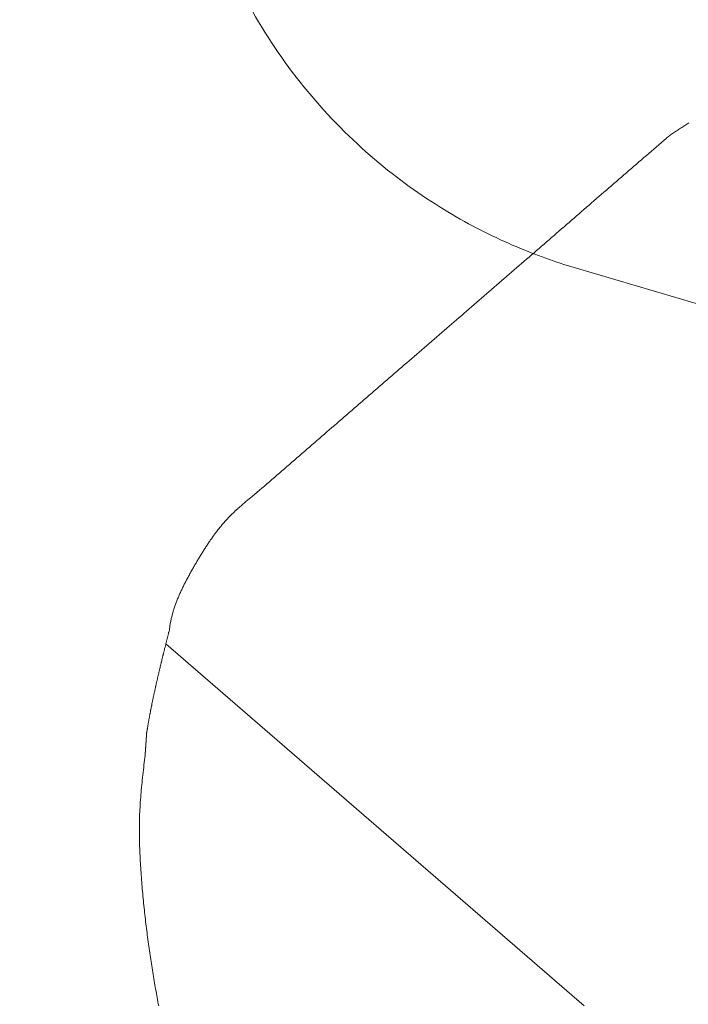
# Model space of a CAD drawing. Extents: x 0 to 990, y 0 to 1602.
# Drawn here: x 437 to 445, y 274 to 286 of the extents above; entities that cross this region are included whole.
import ezdxf

# ---------------------------------------------------------------- set-up
doc = ezdxf.new("R2010")
doc.units = 0
doc.linetypes.add('YDIVIDE_1', pattern=[15, 10, -1, 1, -1, 1, -1])
doc.layers.add('YKK_13', color=4, linetype='CONTINUOUS', lineweight=13)

msp = doc.modelspace()

# ---------------------------------------------------------------- linework, layer by layer
at = {"layer": 'YKK_13', "linetype": 'YDIVIDE_1'}
for p, q in [((444.832, 284.724), (444.819, 284.716)), ((444.845, 284.733), (444.832, 284.724)), ((444.858, 284.741), (444.845, 284.733)), ((444.871, 284.75), (444.858, 284.741)), ((444.883, 284.758), (444.871, 284.75)), ((444.896, 284.767), (444.883, 284.758)), ((444.909, 284.775), (444.896, 284.767)), ((444.922, 284.784), (444.909, 284.775)), ((444.935, 284.792), (444.922, 284.784)), ((444.948, 284.801), (444.935, 284.792)), ((444.961, 284.809), (444.948, 284.801)), ((444.974, 284.817), (444.961, 284.809)), ((444.987, 284.826), (444.974, 284.817)), ((445, 284.834), (444.987, 284.826)), ((445.013, 284.842), (445, 284.834)), ((444.696, 284.619), (444.664, 284.592)), ((444.727, 284.647), (444.696, 284.619)), ((444.73, 284.649), (444.727, 284.647)), ((444.731, 284.65), (444.73, 284.65)), ((444.73, 284.65), (444.73, 284.649)), ((444.732, 284.651), (444.731, 284.65)), ((444.733, 284.652), (444.732, 284.651)), ((444.734, 284.652), (444.733, 284.652)), ((444.735, 284.653), (444.734, 284.653)), ((444.734, 284.653), (444.734, 284.652)), ((444.736, 284.654), (444.735, 284.654)), ((444.735, 284.654), (444.735, 284.653)), ((444.737, 284.655), (444.736, 284.654)), ((444.738, 284.655), (444.737, 284.655)), ((444.739, 284.656), (444.738, 284.656)), ((444.738, 284.656), (444.738, 284.655)), ((444.74, 284.657), (444.739, 284.657)), ((444.739, 284.657), (444.739, 284.656)), ((444.741, 284.658), (444.74, 284.658)), ((444.74, 284.658), (444.74, 284.657)), ((444.742, 284.659), (444.741, 284.658)), ((444.743, 284.659), (444.742, 284.659)), ((444.744, 284.66), (444.743, 284.66)), ((444.743, 284.66), (444.743, 284.659)), ((444.745, 284.661), (444.744, 284.661)), ((444.744, 284.661), (444.744, 284.66)), ((444.746, 284.662), (444.745, 284.661)), ((444.747, 284.663), (444.746, 284.662)), ((444.748, 284.663), (444.747, 284.663)), ((444.749, 284.664), (444.748, 284.664)), ((444.748, 284.664), (444.748, 284.663)), ((444.75, 284.665), (444.749, 284.665)), ((444.749, 284.665), (444.749, 284.664)), ((444.751, 284.666), (444.75, 284.666)), ((444.75, 284.666), (444.75, 284.665)), ((444.752, 284.667), (444.751, 284.666)), ((444.753, 284.667), (444.752, 284.667)), ((444.754, 284.668), (444.753, 284.668)), ((444.753, 284.668), (444.753, 284.667)), ((444.755, 284.669), (444.754, 284.669)), ((444.754, 284.669), (444.754, 284.668)), ((444.756, 284.67), (444.755, 284.669)), ((444.757, 284.67), (444.756, 284.67)), ((444.758, 284.671), (444.757, 284.671)), ((444.757, 284.671), (444.757, 284.67)), ((444.759, 284.672), (444.758, 284.672)), ((444.758, 284.672), (444.758, 284.671)), ((444.76, 284.673), (444.759, 284.673)), ((444.759, 284.673), (444.759, 284.672)), ((444.761, 284.674), (444.76, 284.674)), ((444.76, 284.674), (444.76, 284.673)), ((444.762, 284.674), (444.761, 284.674)), ((444.763, 284.675), (444.762, 284.675)), ((444.762, 284.675), (444.762, 284.674)), ((444.764, 284.676), (444.763, 284.676)), ((444.763, 284.676), (444.763, 284.675)), ((444.765, 284.677), (444.764, 284.677)), ((444.764, 284.677), (444.764, 284.676)), ((444.766, 284.678), (444.765, 284.677)), ((444.767, 284.678), (444.766, 284.678)), ((444.768, 284.679), (444.767, 284.679)), ((444.767, 284.679), (444.767, 284.678)), ((444.769, 284.68), (444.768, 284.68)), ((444.768, 284.68), (444.768, 284.679)), ((444.77, 284.681), (444.769, 284.681)), ((444.769, 284.681), (444.769, 284.68)), ((444.771, 284.682), (444.77, 284.681)), ((444.772, 284.682), (444.771, 284.682)), ((444.773, 284.683), (444.772, 284.683)), ((444.772, 284.683), (444.772, 284.682)), ((444.774, 284.684), (444.773, 284.684)), ((444.773, 284.684), (444.773, 284.683)), ((444.775, 284.685), (444.774, 284.684)), ((444.776, 284.686), (444.775, 284.685)), ((444.777, 284.686), (444.776, 284.686)), ((444.778, 284.687), (444.777, 284.687)), ((444.777, 284.687), (444.777, 284.686)), ((444.779, 284.688), (444.778, 284.688)), ((444.778, 284.688), (444.778, 284.687)), ((444.78, 284.689), (444.779, 284.689)), ((444.779, 284.689), (444.779, 284.688)), ((444.781, 284.69), (444.78, 284.689)), ((444.794, 284.698), (444.781, 284.69)), ((444.807, 284.707), (444.794, 284.698)), ((444.819, 284.716), (444.807, 284.707)), ((444.537, 284.482), (444.505, 284.454)), ((444.568, 284.509), (444.537, 284.482)), ((444.6, 284.537), (444.568, 284.509)), ((444.632, 284.564), (444.6, 284.537)), ((444.664, 284.592), (444.632, 284.564)), ((444.41, 284.372), (444.378, 284.344)), ((444.441, 284.399), (444.41, 284.372)), ((444.473, 284.427), (444.441, 284.399)), ((444.505, 284.454), (444.473, 284.427)), ((444.251, 284.234), (444.219, 284.207)), ((444.283, 284.262), (444.251, 284.234)), ((444.314, 284.289), (444.283, 284.262)), ((444.346, 284.317), (444.314, 284.289)), ((444.378, 284.344), (444.346, 284.317)), ((444.092, 284.097), (444.06, 284.069)), ((444.124, 284.124), (444.092, 284.097)), ((444.156, 284.152), (444.124, 284.124)), ((444.187, 284.179), (444.156, 284.152)), ((444.219, 284.207), (444.187, 284.179)), ((443.965, 283.987), (443.933, 283.959)), ((443.997, 284.014), (443.965, 283.987)), ((444.028, 284.042), (443.997, 284.014)), ((444.06, 284.069), (444.028, 284.042)), ((443.806, 283.849), (443.774, 283.822)), ((443.838, 283.877), (443.806, 283.849)), ((443.87, 283.904), (443.838, 283.877)), ((443.901, 283.932), (443.87, 283.904)), ((443.933, 283.959), (443.901, 283.932)), ((443.679, 283.739), (443.647, 283.712)), ((443.711, 283.767), (443.679, 283.739)), ((443.743, 283.794), (443.711, 283.767)), ((443.774, 283.822), (443.743, 283.794)), ((443.52, 283.602), (443.489, 283.574)), ((443.552, 283.629), (443.52, 283.602)), ((443.584, 283.657), (443.552, 283.629)), ((443.616, 283.684), (443.584, 283.657)), ((443.647, 283.712), (443.616, 283.684)), ((443.393, 283.492), (443.361, 283.464)), ((443.425, 283.519), (443.393, 283.492)), ((443.457, 283.547), (443.425, 283.519)), ((443.489, 283.574), (443.457, 283.547)), ((443.234, 283.354), (443.203, 283.327)), ((443.266, 283.382), (443.234, 283.354)), ((443.298, 283.409), (443.266, 283.382)), ((443.33, 283.437), (443.298, 283.409)), ((443.361, 283.464), (443.33, 283.437)), ((443.107, 283.244), (443.076, 283.217)), ((443.139, 283.272), (443.107, 283.244)), ((443.171, 283.299), (443.139, 283.272)), ((443.203, 283.327), (443.171, 283.299)), ((442.949, 283.107), (442.917, 283.079)), ((442.98, 283.134), (442.949, 283.107)), ((443.012, 283.162), (442.98, 283.134)), ((443.044, 283.189), (443.012, 283.162)), ((443.076, 283.217), (443.044, 283.189)), ((442.79, 282.969), (442.758, 282.942)), ((442.822, 282.997), (442.79, 282.969)), ((442.853, 283.024), (442.822, 282.997)), ((442.885, 283.052), (442.853, 283.024)), ((442.917, 283.079), (442.885, 283.052)), ((442.663, 282.859), (442.631, 282.831)), ((442.694, 282.887), (442.663, 282.859)), ((442.726, 282.914), (442.694, 282.887)), ((442.758, 282.942), (442.726, 282.914)), ((442.504, 282.721), (442.472, 282.694)), ((442.536, 282.749), (442.504, 282.721)), ((442.567, 282.776), (442.536, 282.749)), ((442.599, 282.804), (442.567, 282.776)), ((442.631, 282.831), (442.599, 282.804)), ((442.377, 282.611), (442.345, 282.584)), ((442.409, 282.639), (442.377, 282.611)), ((442.44, 282.666), (442.409, 282.639)), ((442.472, 282.694), (442.44, 282.666)), ((442.218, 282.474), (442.186, 282.446)), ((442.25, 282.501), (442.218, 282.474)), ((442.282, 282.529), (442.25, 282.501)), ((442.313, 282.556), (442.282, 282.529)), ((442.345, 282.584), (442.313, 282.556)), ((442.091, 282.364), (442.059, 282.336)), ((442.123, 282.391), (442.091, 282.364)), ((442.154, 282.419), (442.123, 282.391)), ((442.186, 282.446), (442.154, 282.419)), ((441.932, 282.226), (441.9, 282.199)), ((441.964, 282.254), (441.932, 282.226)), ((441.996, 282.281), (441.964, 282.254)), ((442.027, 282.309), (441.996, 282.281)), ((442.059, 282.336), (442.027, 282.309)), ((441.805, 282.116), (441.773, 282.089)), ((441.837, 282.144), (441.805, 282.116)), ((441.869, 282.171), (441.837, 282.144)), ((441.9, 282.199), (441.869, 282.171)), ((441.646, 281.979), (441.615, 281.951)), ((441.678, 282.006), (441.646, 281.979)), ((441.71, 282.034), (441.678, 282.006)), ((441.742, 282.061), (441.71, 282.034)), ((441.773, 282.089), (441.742, 282.061)), ((441.487, 281.841), (441.456, 281.814)), ((441.519, 281.869), (441.487, 281.841)), ((441.551, 281.896), (441.519, 281.869)), ((441.583, 281.924), (441.551, 281.896)), ((441.615, 281.951), (441.583, 281.924)), ((441.36, 281.731), (441.329, 281.704)), ((441.392, 281.759), (441.36, 281.731)), ((441.424, 281.786), (441.392, 281.759)), ((441.456, 281.814), (441.424, 281.786)), ((441.202, 281.594), (441.17, 281.566)), ((441.233, 281.621), (441.202, 281.594)), ((441.265, 281.649), (441.233, 281.621)), ((441.297, 281.676), (441.265, 281.649)), ((441.329, 281.704), (441.297, 281.676)), ((441.075, 281.484), (441.043, 281.456)), ((441.106, 281.511), (441.075, 281.484)), ((441.138, 281.539), (441.106, 281.511)), ((441.17, 281.566), (441.138, 281.539)), ((440.916, 281.346), (440.884, 281.319)), ((440.947, 281.374), (440.916, 281.346)), ((440.979, 281.401), (440.947, 281.374)), ((441.011, 281.429), (440.979, 281.401)), ((441.043, 281.456), (441.011, 281.429)), ((440.789, 281.236), (440.757, 281.209)), ((440.82, 281.264), (440.789, 281.236)), ((440.852, 281.291), (440.82, 281.264)), ((440.884, 281.319), (440.852, 281.291)), ((440.63, 281.099), (440.598, 281.071)), ((440.662, 281.126), (440.63, 281.099)), ((440.693, 281.154), (440.662, 281.126)), ((440.725, 281.181), (440.693, 281.154)), ((440.757, 281.209), (440.725, 281.181)), ((440.503, 280.988), (440.471, 280.961)), ((440.535, 281.016), (440.503, 280.988)), ((440.566, 281.044), (440.535, 281.016)), ((440.598, 281.071), (440.566, 281.044)), ((440.344, 280.851), (440.312, 280.823)), ((440.376, 280.878), (440.344, 280.851)), ((440.408, 280.906), (440.376, 280.878)), ((440.439, 280.933), (440.408, 280.906)), ((440.471, 280.961), (440.439, 280.933)), ((440.185, 280.713), (440.153, 280.686)), ((440.217, 280.741), (440.185, 280.713)), ((440.249, 280.768), (440.217, 280.741)), ((440.28, 280.796), (440.249, 280.768)), ((440.312, 280.823), (440.28, 280.796)), ((440.058, 280.603), (440.026, 280.576)), ((440.09, 280.631), (440.058, 280.603)), ((440.122, 280.658), (440.09, 280.631)), ((440.153, 280.686), (440.122, 280.658)), ((439.899, 280.466), (439.868, 280.438)), ((439.931, 280.493), (439.899, 280.466)), ((439.963, 280.521), (439.931, 280.493)), ((439.995, 280.548), (439.963, 280.521)), ((440.026, 280.576), (439.995, 280.548)), ((439.772, 280.356), (439.741, 280.328)), ((439.804, 280.383), (439.772, 280.356)), ((439.836, 280.411), (439.804, 280.383)), ((439.868, 280.438), (439.836, 280.411)), ((439.613, 280.218), (439.582, 280.191)), ((439.645, 280.246), (439.613, 280.218)), ((439.677, 280.273), (439.645, 280.246)), ((439.709, 280.301), (439.677, 280.273)), ((439.741, 280.328), (439.709, 280.301)), ((439.462, 280.089), (439.452, 280.081)), ((439.472, 280.097), (439.462, 280.089)), ((439.482, 280.105), (439.472, 280.097)), ((439.491, 280.113), (439.482, 280.105)), ((439.518, 280.136), (439.491, 280.113)), ((439.55, 280.163), (439.518, 280.136)), ((439.582, 280.191), (439.55, 280.163)), ((439.316, 279.967), (439.306, 279.959)), ((439.326, 279.975), (439.316, 279.967)), ((439.335, 279.984), (439.326, 279.975)), ((439.345, 279.992), (439.335, 279.984)), ((439.354, 280), (439.345, 279.992)), ((439.364, 280.008), (439.354, 280)), ((439.374, 280.016), (439.364, 280.008)), ((439.383, 280.024), (439.374, 280.016)), ((439.393, 280.032), (439.383, 280.024)), ((439.403, 280.041), (439.393, 280.032)), ((439.413, 280.049), (439.403, 280.041)), ((439.423, 280.057), (439.413, 280.049)), ((439.432, 280.065), (439.423, 280.057)), ((439.442, 280.073), (439.432, 280.065)), ((439.452, 280.081), (439.442, 280.073)), ((439.178, 279.838), (439.169, 279.829)), ((439.187, 279.847), (439.178, 279.838)), ((439.196, 279.856), (439.187, 279.847)), ((439.205, 279.865), (439.196, 279.856)), ((439.214, 279.874), (439.205, 279.865)), ((439.223, 279.882), (439.214, 279.874)), ((439.232, 279.891), (439.223, 279.882)), ((439.241, 279.9), (439.232, 279.891)), ((439.25, 279.908), (439.241, 279.9)), ((439.259, 279.917), (439.25, 279.908)), ((439.269, 279.925), (439.259, 279.917)), ((439.278, 279.934), (439.269, 279.925)), ((439.288, 279.942), (439.278, 279.934)), ((439.297, 279.95), (439.288, 279.942)), ((439.306, 279.959), (439.297, 279.95)), ((439.069, 279.717), (439.061, 279.708)), ((439.077, 279.727), (439.069, 279.717)), ((439.085, 279.737), (439.077, 279.727)), ((439.093, 279.746), (439.085, 279.737)), ((439.101, 279.755), (439.093, 279.746)), ((439.11, 279.765), (439.101, 279.755)), ((439.118, 279.774), (439.11, 279.765)), ((439.126, 279.784), (439.118, 279.774)), ((439.135, 279.793), (439.126, 279.784)), ((439.143, 279.802), (439.135, 279.793)), ((439.152, 279.811), (439.143, 279.802)), ((439.161, 279.82), (439.152, 279.811)), ((439.169, 279.829), (439.161, 279.82)), ((438.969, 279.589), (438.961, 279.578)), ((438.976, 279.599), (438.969, 279.589)), ((438.984, 279.609), (438.976, 279.599)), ((438.991, 279.619), (438.984, 279.609)), ((438.999, 279.629), (438.991, 279.619)), ((439.006, 279.639), (438.999, 279.629)), ((439.014, 279.649), (439.006, 279.639)), ((439.022, 279.659), (439.014, 279.649)), ((439.029, 279.669), (439.022, 279.659)), ((439.037, 279.678), (439.029, 279.669)), ((439.045, 279.688), (439.037, 279.678)), ((439.053, 279.698), (439.045, 279.688)), ((439.061, 279.708), (439.053, 279.698)), ((438.883, 279.464), (438.876, 279.453)), ((438.89, 279.474), (438.883, 279.464)), ((438.897, 279.485), (438.89, 279.474)), ((438.904, 279.495), (438.897, 279.485)), ((438.911, 279.506), (438.904, 279.495)), ((438.918, 279.516), (438.911, 279.506)), ((438.925, 279.527), (438.918, 279.516)), ((438.932, 279.537), (438.925, 279.527)), ((438.939, 279.547), (438.932, 279.537)), ((438.947, 279.558), (438.939, 279.547)), ((438.954, 279.568), (438.947, 279.558)), ((438.961, 279.578), (438.954, 279.568)), ((438.801, 279.335), (438.795, 279.324)), ((438.808, 279.346), (438.801, 279.335)), ((438.815, 279.357), (438.808, 279.346)), ((438.821, 279.367), (438.815, 279.357)), ((438.828, 279.378), (438.821, 279.367)), ((438.835, 279.389), (438.828, 279.378)), ((438.841, 279.4), (438.835, 279.389)), ((438.848, 279.41), (438.841, 279.4)), ((438.855, 279.421), (438.848, 279.41)), ((438.862, 279.432), (438.855, 279.421)), ((438.869, 279.443), (438.862, 279.432)), ((438.876, 279.453), (438.869, 279.443)), ((438.73, 279.214), (438.723, 279.203)), ((438.736, 279.225), (438.73, 279.214)), ((438.743, 279.236), (438.736, 279.225)), ((438.749, 279.247), (438.743, 279.236)), ((438.755, 279.258), (438.749, 279.247)), ((438.762, 279.269), (438.755, 279.258)), ((438.768, 279.28), (438.762, 279.269)), ((438.775, 279.291), (438.768, 279.28)), ((438.782, 279.302), (438.775, 279.291)), ((438.788, 279.313), (438.782, 279.302)), ((438.795, 279.324), (438.788, 279.313)), ((438.66, 279.091), (438.654, 279.08)), ((438.666, 279.102), (438.66, 279.091)), ((438.673, 279.113), (438.666, 279.102)), ((438.679, 279.125), (438.673, 279.113)), ((438.685, 279.136), (438.679, 279.125)), ((438.691, 279.147), (438.685, 279.136)), ((438.698, 279.158), (438.691, 279.147)), ((438.704, 279.169), (438.698, 279.158)), ((438.711, 279.18), (438.704, 279.169)), ((438.717, 279.192), (438.711, 279.18)), ((438.723, 279.203), (438.717, 279.192)), ((438.594, 278.966), (438.588, 278.955)), ((438.6, 278.978), (438.594, 278.966)), ((438.606, 278.989), (438.6, 278.978)), ((438.612, 279), (438.606, 278.989)), ((438.618, 279.012), (438.612, 279)), ((438.624, 279.023), (438.618, 279.012)), ((438.63, 279.035), (438.624, 279.023)), ((438.636, 279.046), (438.63, 279.035)), ((438.642, 279.057), (438.636, 279.046)), ((438.648, 279.068), (438.642, 279.057)), ((438.654, 279.08), (438.648, 279.068)), ((438.534, 278.84), (438.529, 278.828)), ((438.539, 278.851), (438.534, 278.84)), ((438.544, 278.863), (438.539, 278.851)), ((438.55, 278.874), (438.544, 278.863)), ((438.555, 278.886), (438.55, 278.874)), ((438.561, 278.897), (438.555, 278.886)), ((438.566, 278.909), (438.561, 278.897)), ((438.572, 278.92), (438.566, 278.909)), ((438.577, 278.932), (438.572, 278.92)), ((438.583, 278.943), (438.577, 278.932)), ((438.588, 278.955), (438.583, 278.943)), ((438.482, 278.71), (438.478, 278.699)), ((438.486, 278.722), (438.482, 278.71)), ((438.491, 278.734), (438.486, 278.722)), ((438.495, 278.746), (438.491, 278.734)), ((438.5, 278.758), (438.495, 278.746)), ((438.505, 278.769), (438.5, 278.758)), ((438.509, 278.781), (438.505, 278.769)), ((438.514, 278.793), (438.509, 278.781)), ((438.519, 278.805), (438.514, 278.793)), ((438.524, 278.816), (438.519, 278.805)), ((438.529, 278.828), (438.524, 278.816)), ((438.444, 278.591), (438.441, 278.579)), ((438.447, 278.603), (438.444, 278.591)), ((438.451, 278.615), (438.447, 278.603)), ((438.454, 278.627), (438.451, 278.615)), ((438.458, 278.639), (438.454, 278.627)), ((438.462, 278.651), (438.458, 278.639)), ((438.466, 278.663), (438.462, 278.651)), ((438.47, 278.675), (438.466, 278.663)), ((438.474, 278.687), (438.47, 278.675)), ((438.478, 278.699), (438.474, 278.687)), ((438.414, 278.456), (438.412, 278.444)), ((438.416, 278.469), (438.414, 278.456)), ((438.419, 278.481), (438.416, 278.469)), ((438.421, 278.493), (438.419, 278.481)), ((438.423, 278.506), (438.421, 278.493)), ((438.426, 278.518), (438.423, 278.506)), ((438.429, 278.53), (438.426, 278.518)), ((438.432, 278.542), (438.429, 278.53)), ((438.435, 278.554), (438.432, 278.542)), ((438.438, 278.567), (438.435, 278.554)), ((438.441, 278.579), (438.438, 278.567)), ((438.391, 278.335), (438.389, 278.326)), ((438.393, 278.343), (438.391, 278.335)), ((438.395, 278.351), (438.393, 278.343)), ((438.398, 278.359), (438.395, 278.351)), ((438.4, 278.367), (438.398, 278.359)), ((438.402, 278.375), (438.4, 278.367)), ((438.404, 278.383), (438.402, 278.375)), ((438.405, 278.394), (438.404, 278.383)), ((438.407, 278.407), (438.405, 278.394)), ((438.408, 278.419), (438.407, 278.407)), ((438.41, 278.432), (438.408, 278.419)), ((438.412, 278.444), (438.41, 278.432)), ((438.361, 278.213), (438.359, 278.204)), ((438.36, 278.21), (443.681, 273.601)), ((438.363, 278.221), (438.361, 278.213)), ((438.365, 278.229), (438.363, 278.221)), ((438.367, 278.237), (438.365, 278.229)), ((438.369, 278.245), (438.367, 278.237)), ((438.371, 278.253), (438.369, 278.245)), ((438.373, 278.261), (438.371, 278.253)), ((438.375, 278.269), (438.373, 278.261)), ((438.377, 278.278), (438.375, 278.269)), ((438.379, 278.286), (438.377, 278.278)), ((438.381, 278.294), (438.379, 278.286)), ((438.383, 278.302), (438.381, 278.294)), ((438.385, 278.31), (438.383, 278.302)), ((438.387, 278.318), (438.385, 278.31)), ((438.389, 278.326), (438.387, 278.318)), ((438.328, 278.083), (438.326, 278.075)), ((438.33, 278.091), (438.328, 278.083)), ((438.332, 278.099), (438.33, 278.091)), ((438.334, 278.107), (438.332, 278.099)), ((438.336, 278.115), (438.334, 278.107)), ((438.338, 278.123), (438.336, 278.115)), ((438.34, 278.131), (438.338, 278.123)), ((438.342, 278.139), (438.34, 278.131)), ((438.344, 278.148), (438.342, 278.139)), ((438.347, 278.156), (438.344, 278.148)), ((438.349, 278.164), (438.347, 278.156)), ((438.351, 278.172), (438.349, 278.164)), ((438.353, 278.18), (438.351, 278.172)), ((438.355, 278.188), (438.353, 278.18)), ((438.357, 278.196), (438.355, 278.188)), ((438.359, 278.204), (438.357, 278.196)), ((438.299, 277.961), (438.297, 277.953)), ((438.301, 277.969), (438.299, 277.961)), ((438.303, 277.977), (438.301, 277.969)), ((438.305, 277.985), (438.303, 277.977)), ((438.307, 277.994), (438.305, 277.985)), ((438.308, 278.002), (438.307, 277.994)), ((438.31, 278.01), (438.308, 278.002)), ((438.312, 278.018), (438.31, 278.01)), ((438.314, 278.026), (438.312, 278.018)), ((438.316, 278.034), (438.314, 278.026)), ((438.318, 278.042), (438.316, 278.034)), ((438.32, 278.05), (438.318, 278.042)), ((438.322, 278.058), (438.32, 278.05)), ((438.324, 278.066), (438.322, 278.058)), ((438.326, 278.075), (438.324, 278.066)), ((438.268, 277.832), (438.266, 277.824)), ((438.27, 277.84), (438.268, 277.832)), ((438.272, 277.848), (438.27, 277.84)), ((438.273, 277.856), (438.272, 277.848)), ((438.275, 277.864), (438.273, 277.856)), ((438.277, 277.872), (438.275, 277.864)), ((438.279, 277.88), (438.277, 277.872)), ((438.281, 277.888), (438.279, 277.88)), ((438.283, 277.896), (438.281, 277.888)), ((438.285, 277.905), (438.283, 277.896)), ((438.287, 277.913), (438.285, 277.905)), ((438.289, 277.921), (438.287, 277.913)), ((438.291, 277.929), (438.289, 277.921)), ((438.293, 277.937), (438.291, 277.929)), ((438.295, 277.945), (438.293, 277.937)), ((438.297, 277.953), (438.295, 277.945)), ((438.238, 277.703), (438.236, 277.695)), ((438.24, 277.711), (438.238, 277.703)), ((438.242, 277.719), (438.24, 277.711)), ((438.244, 277.727), (438.242, 277.719)), ((438.245, 277.735), (438.244, 277.727)), ((438.247, 277.743), (438.245, 277.735)), ((438.249, 277.752), (438.247, 277.743)), ((438.251, 277.76), (438.249, 277.752)), ((438.253, 277.768), (438.251, 277.76)), ((438.255, 277.776), (438.253, 277.768)), ((438.257, 277.784), (438.255, 277.776)), ((438.258, 277.792), (438.257, 277.784)), ((438.26, 277.8), (438.258, 277.792)), ((438.262, 277.808), (438.26, 277.8)), ((438.264, 277.816), (438.262, 277.808)), ((438.266, 277.824), (438.264, 277.816)), ((438.212, 277.583), (438.21, 277.575)), ((438.213, 277.591), (438.212, 277.583)), ((438.215, 277.599), (438.213, 277.591)), ((438.217, 277.607), (438.215, 277.599)), ((438.219, 277.615), (438.217, 277.607)), ((438.22, 277.623), (438.219, 277.615)), ((438.222, 277.631), (438.22, 277.623)), ((438.224, 277.639), (438.222, 277.631)), ((438.226, 277.647), (438.224, 277.639)), ((438.227, 277.655), (438.226, 277.647)), ((438.229, 277.663), (438.227, 277.655)), ((438.231, 277.671), (438.229, 277.663)), ((438.233, 277.679), (438.231, 277.671)), ((438.234, 277.687), (438.233, 277.679)), ((438.236, 277.695), (438.234, 277.687)), ((438.185, 277.456), (438.183, 277.448)), ((438.187, 277.464), (438.185, 277.456)), ((438.188, 277.472), (438.187, 277.464)), ((438.19, 277.48), (438.188, 277.472)), ((438.191, 277.488), (438.19, 277.48)), ((438.193, 277.496), (438.191, 277.488)), ((438.195, 277.504), (438.193, 277.496)), ((438.196, 277.512), (438.195, 277.504)), ((438.198, 277.52), (438.196, 277.512)), ((438.2, 277.528), (438.198, 277.52)), ((438.201, 277.536), (438.2, 277.528)), ((438.203, 277.544), (438.201, 277.536)), ((438.205, 277.552), (438.203, 277.544)), ((438.206, 277.56), (438.205, 277.552)), ((438.208, 277.568), (438.206, 277.56)), ((438.21, 277.575), (438.208, 277.568)), ((438.16, 277.33), (438.159, 277.322)), ((438.162, 277.338), (438.16, 277.33)), ((438.163, 277.346), (438.162, 277.338)), ((438.165, 277.354), (438.163, 277.346)), ((438.166, 277.362), (438.165, 277.354)), ((438.168, 277.37), (438.166, 277.362)), ((438.169, 277.377), (438.168, 277.37)), ((438.171, 277.385), (438.169, 277.377)), ((438.172, 277.393), (438.171, 277.385)), ((438.174, 277.401), (438.172, 277.393)), ((438.175, 277.409), (438.174, 277.401)), ((438.177, 277.417), (438.175, 277.409)), ((438.179, 277.425), (438.177, 277.417)), ((438.18, 277.433), (438.179, 277.425)), ((438.182, 277.441), (438.18, 277.433)), ((438.183, 277.448), (438.182, 277.441)), ((438.137, 277.205), (438.136, 277.197)), ((438.139, 277.213), (438.137, 277.205)), ((438.14, 277.221), (438.139, 277.213)), ((438.142, 277.229), (438.14, 277.221)), ((438.143, 277.236), (438.142, 277.229)), ((438.144, 277.244), (438.143, 277.236)), ((438.146, 277.252), (438.144, 277.244)), ((438.147, 277.26), (438.146, 277.252)), ((438.149, 277.268), (438.147, 277.26)), ((438.15, 277.275), (438.149, 277.268)), ((438.151, 277.283), (438.15, 277.275)), ((438.153, 277.291), (438.151, 277.283)), ((438.154, 277.299), (438.153, 277.291)), ((438.156, 277.307), (438.154, 277.299)), ((438.157, 277.315), (438.156, 277.307)), ((438.159, 277.322), (438.157, 277.315)), ((438.116, 277.081), (438.115, 277.073)), ((438.117, 277.088), (438.116, 277.081)), ((438.119, 277.096), (438.117, 277.088)), ((438.12, 277.104), (438.119, 277.096)), ((438.121, 277.112), (438.12, 277.104)), ((438.123, 277.12), (438.121, 277.112)), ((438.124, 277.127), (438.123, 277.12)), ((438.125, 277.135), (438.124, 277.127)), ((438.127, 277.143), (438.125, 277.135)), ((438.128, 277.151), (438.127, 277.143)), ((438.129, 277.158), (438.128, 277.151)), ((438.131, 277.166), (438.129, 277.158)), ((438.132, 277.174), (438.131, 277.166)), ((438.133, 277.182), (438.132, 277.174)), ((438.135, 277.19), (438.133, 277.182)), ((438.136, 277.197), (438.135, 277.19)), ((438.107, 276.954), (438.106, 276.952)), ((438.106, 276.952), (438.106, 276.95)), ((438.108, 276.969), (438.107, 276.968)), ((438.107, 276.968), (438.107, 276.966)), ((438.107, 276.966), (438.107, 276.964)), ((438.107, 276.964), (438.107, 276.962)), ((438.107, 276.962), (438.107, 276.961)), ((438.107, 276.961), (438.107, 276.959)), ((438.107, 276.959), (438.107, 276.957)), ((438.107, 276.957), (438.107, 276.955)), ((438.107, 276.955), (438.107, 276.954)), ((438.109, 276.985), (438.108, 276.983)), ((438.108, 276.983), (438.108, 276.982)), ((438.108, 276.982), (438.108, 276.98)), ((438.108, 276.98), (438.108, 276.978)), ((438.108, 276.978), (438.108, 276.976)), ((438.108, 276.976), (438.108, 276.975)), ((438.108, 276.975), (438.108, 276.973)), ((438.108, 276.973), (438.108, 276.971)), ((438.108, 276.971), (438.108, 276.969)), ((438.11, 277.001), (438.109, 276.999)), ((438.109, 276.999), (438.109, 276.997)), ((438.109, 276.997), (438.109, 276.995)), ((438.109, 276.995), (438.109, 276.994)), ((438.109, 276.994), (438.109, 276.992)), ((438.109, 276.992), (438.109, 276.99)), ((438.109, 276.99), (438.109, 276.988)), ((438.109, 276.988), (438.109, 276.987)), ((438.109, 276.987), (438.109, 276.985)), ((438.111, 277.016), (438.11, 277.015)), ((438.11, 277.015), (438.11, 277.013)), ((438.11, 277.013), (438.11, 277.011)), ((438.11, 277.011), (438.11, 277.009)), ((438.11, 277.009), (438.11, 277.008)), ((438.11, 277.008), (438.11, 277.006)), ((438.11, 277.006), (438.11, 277.004)), ((438.11, 277.004), (438.11, 277.002)), ((438.11, 277.002), (438.11, 277.001)), ((438.112, 277.032), (438.111, 277.03)), ((438.111, 277.03), (438.111, 277.028)), ((438.111, 277.028), (438.111, 277.027)), ((438.111, 277.027), (438.111, 277.025)), ((438.111, 277.025), (438.111, 277.023)), ((438.111, 277.023), (438.111, 277.021)), ((438.111, 277.021), (438.111, 277.02)), ((438.111, 277.02), (438.111, 277.018)), ((438.111, 277.018), (438.111, 277.016)), ((438.113, 277.048), (438.112, 277.046)), ((438.112, 277.046), (438.112, 277.044)), ((438.112, 277.044), (438.112, 277.042)), ((438.112, 277.042), (438.112, 277.041)), ((438.112, 277.041), (438.112, 277.039)), ((438.112, 277.039), (438.112, 277.037)), ((438.112, 277.037), (438.112, 277.035)), ((438.112, 277.035), (438.112, 277.034)), ((438.112, 277.034), (438.112, 277.032)), ((438.114, 277.063), (438.113, 277.061)), ((438.113, 277.061), (438.113, 277.06)), ((438.113, 277.06), (438.113, 277.058)), ((438.113, 277.058), (438.113, 277.056)), ((438.113, 277.056), (438.113, 277.054)), ((438.113, 277.054), (438.113, 277.053)), ((438.113, 277.053), (438.113, 277.051)), ((438.113, 277.051), (438.113, 277.049)), ((438.113, 277.049), (438.113, 277.048)), ((438.115, 277.073), (438.114, 277.068)), ((438.114, 277.068), (438.114, 277.067)), ((438.114, 277.067), (438.114, 277.065)), ((438.114, 277.065), (438.114, 277.063)), ((438.099, 276.829), (438.098, 276.827)), ((438.098, 276.827), (438.098, 276.825)), ((438.1, 276.844), (438.099, 276.843)), ((438.099, 276.843), (438.099, 276.841)), ((438.099, 276.841), (438.099, 276.839)), ((438.099, 276.839), (438.099, 276.837)), ((438.099, 276.837), (438.099, 276.836)), ((438.099, 276.836), (438.099, 276.834)), ((438.099, 276.834), (438.099, 276.832)), ((438.099, 276.832), (438.099, 276.83)), ((438.099, 276.83), (438.099, 276.829)), ((438.101, 276.86), (438.1, 276.858)), ((438.1, 276.858), (438.1, 276.856)), ((438.1, 276.856), (438.1, 276.855)), ((438.1, 276.855), (438.1, 276.853)), ((438.1, 276.853), (438.1, 276.851)), ((438.1, 276.851), (438.1, 276.85)), ((438.1, 276.85), (438.1, 276.848)), ((438.1, 276.848), (438.1, 276.846)), ((438.1, 276.846), (438.1, 276.844)), ((438.102, 276.876), (438.101, 276.874)), ((438.101, 276.874), (438.101, 276.872)), ((438.101, 276.872), (438.101, 276.87)), ((438.101, 276.87), (438.101, 276.869)), ((438.101, 276.869), (438.101, 276.867)), ((438.101, 276.867), (438.101, 276.865)), ((438.101, 276.865), (438.101, 276.863)), ((438.101, 276.863), (438.101, 276.862)), ((438.101, 276.862), (438.101, 276.86)), ((438.103, 276.891), (438.102, 276.889)), ((438.102, 276.889), (438.102, 276.888)), ((438.102, 276.888), (438.102, 276.886)), ((438.102, 276.886), (438.102, 276.884)), ((438.102, 276.884), (438.102, 276.883)), ((438.102, 276.883), (438.102, 276.881)), ((438.102, 276.881), (438.102, 276.879)), ((438.102, 276.879), (438.102, 276.877)), ((438.102, 276.877), (438.102, 276.876)), ((438.104, 276.907), (438.103, 276.905)), ((438.103, 276.905), (438.103, 276.903)), ((438.103, 276.903), (438.103, 276.902)), ((438.103, 276.902), (438.103, 276.9)), ((438.103, 276.9), (438.103, 276.898)), ((438.103, 276.898), (438.103, 276.896)), ((438.103, 276.896), (438.103, 276.895)), ((438.103, 276.895), (438.103, 276.893)), ((438.103, 276.893), (438.103, 276.891)), ((438.105, 276.922), (438.104, 276.921)), ((438.104, 276.921), (438.104, 276.919)), ((438.104, 276.919), (438.104, 276.917)), ((438.104, 276.917), (438.104, 276.916)), ((438.104, 276.916), (438.104, 276.914)), ((438.104, 276.914), (438.104, 276.912)), ((438.104, 276.912), (438.104, 276.91)), ((438.104, 276.91), (438.104, 276.909)), ((438.104, 276.909), (438.104, 276.907)), ((438.106, 276.938), (438.105, 276.936)), ((438.105, 276.936), (438.105, 276.935)), ((438.105, 276.935), (438.105, 276.933)), ((438.105, 276.933), (438.105, 276.931)), ((438.105, 276.931), (438.105, 276.929)), ((438.105, 276.929), (438.105, 276.928)), ((438.105, 276.928), (438.105, 276.926)), ((438.105, 276.926), (438.105, 276.924)), ((438.105, 276.924), (438.105, 276.922)), ((438.106, 276.95), (438.106, 276.949)), ((438.106, 276.949), (438.106, 276.947)), ((438.106, 276.947), (438.106, 276.945)), ((438.106, 276.945), (438.106, 276.943)), ((438.106, 276.943), (438.106, 276.942)), ((438.106, 276.942), (438.106, 276.94)), ((438.106, 276.94), (438.106, 276.938)), ((438.089, 276.729), (438.085, 276.698)), ((438.093, 276.761), (438.089, 276.729)), ((438.096, 276.784), (438.093, 276.761)), ((438.097, 276.797), (438.096, 276.796)), ((438.096, 276.796), (438.096, 276.794)), ((438.096, 276.794), (438.096, 276.792)), ((438.096, 276.792), (438.096, 276.79)), ((438.096, 276.79), (438.096, 276.789)), ((438.096, 276.789), (438.096, 276.787)), ((438.096, 276.787), (438.096, 276.785)), ((438.096, 276.785), (438.096, 276.784)), ((438.098, 276.813), (438.097, 276.811)), ((438.097, 276.811), (438.097, 276.81)), ((438.097, 276.81), (438.097, 276.808)), ((438.097, 276.808), (438.097, 276.806)), ((438.097, 276.806), (438.097, 276.804)), ((438.097, 276.804), (438.097, 276.803)), ((438.097, 276.803), (438.097, 276.801)), ((438.097, 276.801), (438.097, 276.799)), ((438.097, 276.799), (438.097, 276.797)), ((438.098, 276.825), (438.098, 276.823)), ((438.098, 276.823), (438.098, 276.822)), ((438.098, 276.822), (438.098, 276.82)), ((438.098, 276.82), (438.098, 276.818)), ((438.098, 276.818), (438.098, 276.817)), ((438.098, 276.817), (438.098, 276.815)), ((438.098, 276.815), (438.098, 276.813)), ((438.074, 276.603), (438.07, 276.571)), ((438.078, 276.634), (438.074, 276.603)), ((438.081, 276.666), (438.078, 276.634)), ((438.085, 276.698), (438.081, 276.666)), ((438.06, 276.476), (438.056, 276.445)), ((438.063, 276.508), (438.06, 276.476)), ((438.067, 276.539), (438.063, 276.508)), ((438.07, 276.571), (438.067, 276.539)), ((438.047, 276.35), (438.044, 276.318)), ((438.05, 276.381), (438.047, 276.35)), ((438.053, 276.413), (438.05, 276.381)), ((438.056, 276.445), (438.053, 276.413)), ((438.037, 276.224), (438.034, 276.192)), ((438.039, 276.255), (438.037, 276.224)), ((438.041, 276.287), (438.039, 276.255)), ((438.044, 276.318), (438.041, 276.287)), ((438.029, 276.098), (438.028, 276.067)), ((438.031, 276.129), (438.029, 276.098)), ((438.032, 276.161), (438.031, 276.129)), ((438.034, 276.192), (438.032, 276.161)), ((438.025, 275.973), (438.024, 275.942)), ((438.026, 276.035), (438.025, 276.004)), ((438.025, 276.004), (438.025, 275.973)), ((438.028, 276.067), (438.026, 276.035)), ((438.024, 275.942), (438.023, 275.911)), ((438.023, 275.911), (438.023, 275.879)), ((438.023, 275.879), (438.023, 275.848)), ((438.023, 275.848), (438.023, 275.817)), ((438.023, 275.817), (438.023, 275.786)), ((438.023, 275.786), (438.024, 275.755)), ((438.024, 275.755), (438.024, 275.724)), ((438.024, 275.724), (438.025, 275.693)), ((438.025, 275.693), (438.025, 275.662)), ((438.025, 275.662), (438.026, 275.632)), ((438.026, 275.632), (438.027, 275.601)), ((438.027, 275.601), (438.028, 275.57)), ((438.028, 275.57), (438.03, 275.539)), ((438.03, 275.539), (438.031, 275.509)), ((438.031, 275.509), (438.033, 275.478)), ((438.033, 275.478), (438.034, 275.447)), ((438.034, 275.447), (438.036, 275.417)), ((438.036, 275.417), (438.038, 275.386)), ((438.038, 275.386), (438.04, 275.356)), ((438.04, 275.356), (438.041, 275.326)), ((438.041, 275.326), (438.044, 275.295)), ((438.044, 275.295), (438.046, 275.265)), ((438.046, 275.265), (438.048, 275.235)), ((438.048, 275.235), (438.05, 275.205)), ((438.05, 275.205), (438.053, 275.175)), ((438.053, 275.175), (438.055, 275.145)), ((438.055, 275.145), (438.057, 275.115)), ((438.057, 275.115), (438.06, 275.085)), ((438.06, 275.085), (438.063, 275.055)), ((438.063, 275.055), (438.065, 275.025)), ((438.065, 275.025), (438.068, 274.995)), ((438.068, 274.995), (438.071, 274.966)), ((438.071, 274.966), (438.074, 274.936)), ((438.074, 274.936), (438.077, 274.907)), ((438.077, 274.907), (438.08, 274.877)), ((438.08, 274.877), (438.083, 274.848)), ((438.083, 274.848), (438.086, 274.818)), ((438.086, 274.818), (438.089, 274.789)), ((438.089, 274.789), (438.092, 274.76)), ((438.092, 274.76), (438.095, 274.731)), ((438.095, 274.731), (438.099, 274.702)), ((438.099, 274.702), (438.102, 274.673)), ((438.102, 274.673), (438.105, 274.644)), ((438.105, 274.644), (438.109, 274.615)), ((438.109, 274.615), (438.113, 274.586)), ((438.113, 274.586), (438.116, 274.557)), ((438.116, 274.557), (438.12, 274.529)), ((438.12, 274.529), (438.123, 274.5)), ((438.123, 274.5), (438.127, 274.472)), ((438.127, 274.472), (438.131, 274.443)), ((438.131, 274.443), (438.135, 274.415)), ((438.135, 274.415), (438.139, 274.386)), ((438.139, 274.386), (438.143, 274.358)), ((438.143, 274.358), (438.147, 274.33)), ((438.147, 274.33), (438.151, 274.302)), ((438.151, 274.302), (438.155, 274.274)), ((438.155, 274.274), (438.159, 274.246)), ((438.159, 274.246), (438.163, 274.218)), ((438.163, 274.218), (438.167, 274.191)), ((438.167, 274.191), (438.171, 274.163)), ((438.171, 274.163), (438.175, 274.136)), ((438.175, 274.136), (438.18, 274.108)), ((438.18, 274.108), (438.184, 274.081)), ((438.184, 274.081), (438.188, 274.053)), ((438.188, 274.053), (438.193, 274.026)), ((438.193, 274.026), (438.197, 273.999)), ((438.197, 273.999), (438.202, 273.972)), ((438.202, 273.972), (438.206, 273.945)), ((438.206, 273.945), (438.211, 273.918)), ((438.211, 273.918), (438.215, 273.891)), ((438.215, 273.891), (438.22, 273.864)), ((438.22, 273.864), (438.225, 273.837)), ((438.225, 273.837), (438.229, 273.81)), ((438.229, 273.81), (438.234, 273.784)), ((438.234, 273.784), (438.239, 273.757)), ((438.239, 273.757), (438.243, 273.731)), ((438.243, 273.731), (438.248, 273.704)), ((438.248, 273.704), (438.253, 273.678)), ((438.253, 273.678), (438.258, 273.651)), ((438.258, 273.651), (438.263, 273.625)), ((438.263, 273.625), (438.268, 273.599))]:
    msp.add_line(p, q, dxfattribs=at)
at = {"layer": 'YKK_13'}
for points, knots in [([(451.845, 280.74), (449.078, 281.424), (446.314, 282.176), (443.321, 283.069), (442.829, 283.242), (442.01, 283.644), (441.126, 284.246), (440.242, 285.09), (439.5, 286.123), (438.997, 287.18), (438.71, 288.146), (438.621, 288.713), (438.298, 291.79), (437.78, 297.294), (437.185, 305.312), (436.754, 313.184), (436.568, 318.388), (436.5, 320.991)], [0.7478554, 0.7478554, 0.7478554, 0.7478554, 0.7957274, 0.7957274, 0.7997748, 0.8038223, 0.8078697, 0.8119172, 0.8159647, 0.8200121, 0.8240596, 0.8281071, 0.8281071, 0.8710803, 0.9140535, 0.9570268, 1, 1, 1, 1]), ([(449.3, 285.802), (447.702, 286.364), (446.114, 286.954), (444.322, 287.659), (443.962, 287.828), (443.447, 288.136), (442.948, 288.521), (442.47, 289.007), (442.065, 289.577), (441.764, 290.174), (441.558, 290.771), (441.468, 291.174), (441.064, 293.82), (440.4, 298.679), (439.649, 306.057), (439.167, 313.406), (439.023, 318.295), (438.995, 320.687)], [0, 0, 0, 0, 0.0292222, 0.0292222, 0.0332696, 0.0373171, 0.0413646, 0.045412, 0.0494595, 0.053507, 0.0575544, 0.0616019, 0.0616019, 0.1045751, 0.1475484, 0.1905216, 0.2317512, 0.2317512, 0.2317512, 0.2317512])]:
    msp.add_open_spline(points, degree=3, knots=knots, dxfattribs=at)

doc.saveas('drawing.dxf')
